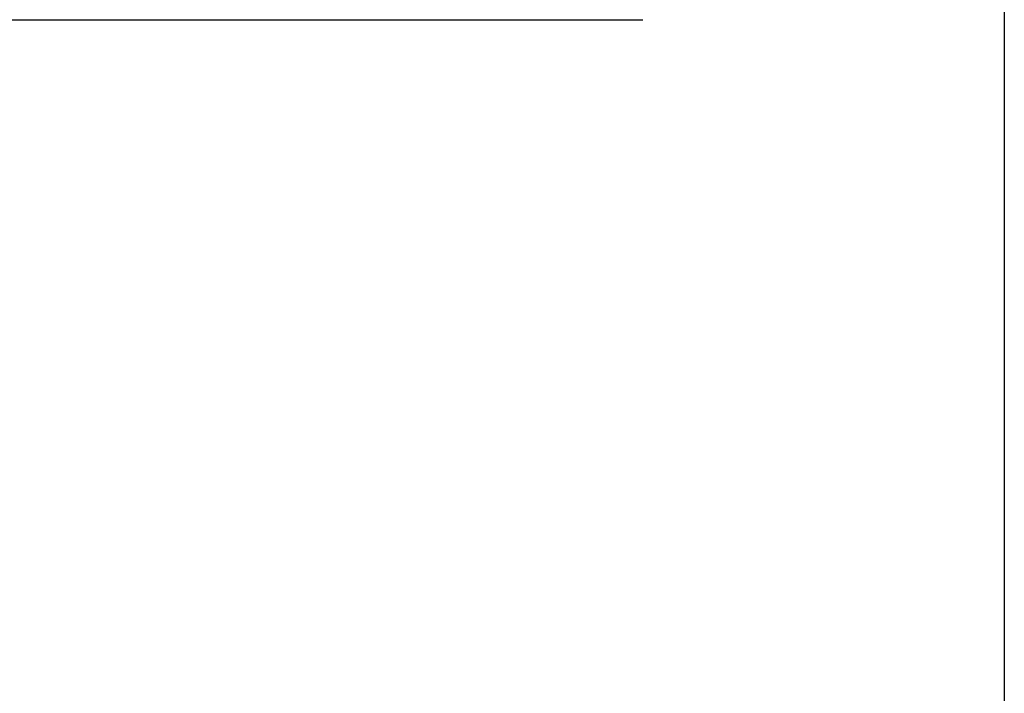
# Model space of a CAD drawing. Units: inches. Extents: x 22 to 829, y 410 to 970.
# Drawn here: x 624 to 829, y 550 to 690 of the extents above; entities that cross this region are included whole.
import ezdxf

# ---------------------------------------------------------------- set-up
doc = ezdxf.new("R2010")
doc.units = ezdxf.units.IN
doc.header["$MEASUREMENT"] = 0
for name, color, linetype in [('02-実線-1', 7, 'Continuous'), ('10-寸法', 3, 'Continuous'), ('図枠', 7, 'Continuous')]:
    doc.layers.add(name, color=color, linetype=linetype)
doc.styles.add('STD', font='TXT.shx', dxfattribs={"bigfont": 'bigfont.shx'})
doc.dimstyles.new('1：1', dxfattribs={"dimtxt": 3.5, "dimasz": 2.3, "dimexe": 1, "dimexo": 1, "dimgap": 1, "dimtad": 3, "dimdsep": 46, "dimtxsty": 'STD', "dimblk1": 'ARRI', "dimblk2": 'ARRI', "dimsah": 1, "dimcen": 0, "dimclrd": 3, "dimclre": 3, "dimclrt": 4, "dimadec": 0, "dimazin": 0, "dimtfac": 0.7, "dimtmove": 0, "dimatfit": 0, "dimldrblk": 'ARRI', "dimfxl": 1, "dimtvp": 1, "dimtolj": 1, "dimtzin": 0, "dimarcsym": 0})

# ---------------------------------------------------------------- blocks, each defined once
blk = doc.blocks.new('ARRI')
at = {"color": 0, "linetype": 'ByBlock'}
for p, q in [((0, 0), (-1, 0.213)), ((-1, -0.213), (0, 0)), ((0, 0), (-1, 0))]:
    blk.add_line(p, q, dxfattribs=at)
blk = doc.blocks.new('*D85')
at = {"layer": '10-寸法', "color": 3, "lineweight": -2, "transparency": 16777216}
blk.add_line((249.99, 596.91), (789.74, 517.58), dxfattribs=at)
at = {"layer": 'Defpoints', "color": 0, "transparency": 16777216}
for p in [(247.72, 597.25), (792.01, 517.25), (792.01, 517.25)]:
    blk.add_point(p, dxfattribs=at)
at = {"layer": '10-寸法', "color": 3, "lineweight": -2, "transparency": 16777216, "xscale": 2.3, "yscale": 2.3, "zscale": 2.3}
for p, rotation in [((247.72, 597.25), 171.6386036035533), ((792.01, 517.25), 351.6386036035533)]:
    blk.add_blockref('ARRI', p, dxfattribs=dict(at, rotation=rotation))
at = {"layer": '10-寸法', "color": 4, "transparency": 16777216, "insert": (525.67, 559.17), "char_height": 3.5, "attachment_point": 5, "rotation": 351.6386, "style": 'STD'}
blk.add_mtext('\\A1;P=1275.51±0.5', dxfattribs=at)

msp = doc.modelspace()

# ---------------------------------------------------------------- linework, layer by layer
at = {"layer": '02-実線-1', "color": 7, "linetype": 'Continuous'}
msp.add_line((523.083, 690.462), (753.414, 690.462), dxfattribs=at)
at = {"layer": '図枠'}
msp.add_lwpolyline([(21.708, 970.085), (828.708, 970.085), (828.708, 410.085), (21.708, 410.085)], close=True, dxfattribs=at)

# ---------------------------------------------------------------- dimensions: what is measured, and where the dimension line sits
at = {"layer": '10-寸法'}
dim = msp.add_linear_dim(base=(792.014, 517.245), p1=(247.718, 597.245), p2=(792.014, 517.245), angle=351.6386, text='P=1275.51±0.5', dimstyle='1：1', dxfattribs=at)
dim.commit()
dim.dimension.update_dxf_attribs({"geometry": '*D85', "text_midpoint": (525.268, 556.451), "dimtype": 161})

doc.saveas('drawing.dxf')
